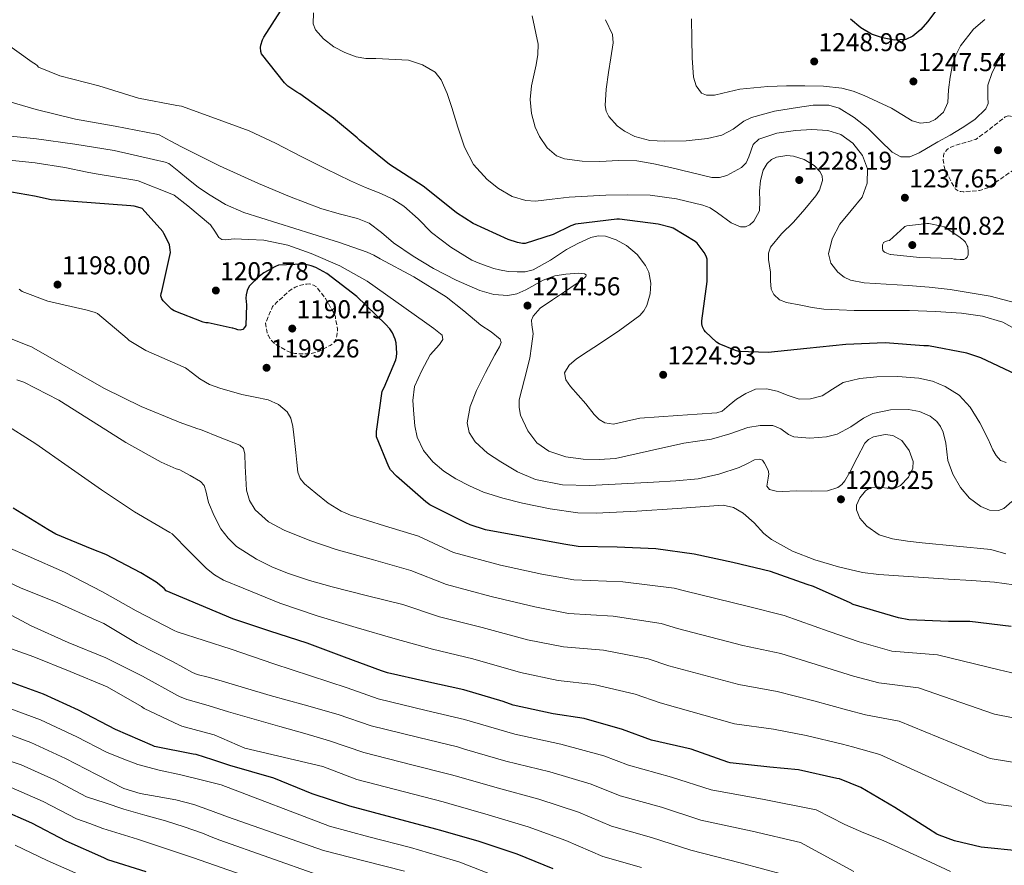
# Model space of a CAD drawing. Units: metres. Extents: x 627531 to 630974, y 4750437 to 4752814.
# Drawn here: x 629200 to 629583, y 4750947 to 4751275 of the extents above; entities that cross this region are included whole.
import ezdxf

# ---------------------------------------------------------------- set-up
doc = ezdxf.new("R2010")
doc.units = ezdxf.units.M
doc.header["$MEASUREMENT"] = 0
doc.linetypes.add('DGN Style 3', pattern=[2.435891, 1.739922, -0.695969])
for name, color, linetype, lineweight in [('Cota de punto acotado terreno', 7, 'Continuous', 0), ('Curva de nivel de depresión intermedia', 30, 'DGN Style 3', 0), ('Curva de nivel directora', 30, 'Continuous', 30), ('Curva de nivel intermedia', 30, 'Continuous', 0), ('Límite de Concejo', 7, 'Continuous', 0), ('Punto acotado terreno (símbolo)', 7, 'Continuous', 0)]:
    doc.layers.add(name, color=color, linetype=linetype, lineweight=lineweight)
doc.styles.add('Style-Arial', font='arial.ttf')

# ---------------------------------------------------------------- blocks, each defined once
blk = doc.blocks.new('5PATER')
at = {"layer": 'Límite de Concejo', "linetype": 'Continuous', "lineweight": 0}
h = blk.add_hatch(color=51, dxfattribs=at)
edge = h.paths.add_edge_path()
edge.add_ellipse((0, 0), major_axis=(-0.11, -0.111), ratio=0.999422, start_angle=0, end_angle=360)

msp = doc.modelspace()

# ---------------------------------------------------------------- linework, layer by layer
at = {"layer": 'Curva de nivel de depresión intermedia', "color": 30, "linetype": 'DGN Style 3', "lineweight": 0, "flags": 128}
for points, elevation in [([(629584.37, 4751237.62), (629583.54, 4751237.43), (629583.22, 4751237.23), (629582.49, 4751236.66), (629580.59, 4751235.19), (629577.65, 4751232.83), (629571.77, 4751228.47), (629570.89, 4751228.26), (629567.61, 4751227.24), (629564.57, 4751226.39), (629561.54, 4751225.19), (629560.71, 4751224.52), (629559.52, 4751223.23), (629559.47, 4751223.13), (629559.2, 4751222.26), (629559.16, 4751221.19), (629559.16, 4751220.47), (629559.46, 4751218.15), (629559.8, 4751217), (629559.99, 4751216.54), (629561.22, 4751214.28), (629562.17, 4751212.13), (629563.93, 4751209.23), (629564.12, 4751209.02), (629564.92, 4751208.48), (629565.95, 4751208.2), (629566.86, 4751208.19), (629567.36, 4751208.19), (629573.2, 4751208.67), (629574.19, 4751208.89), (629576.32, 4751209.72), (629577.39, 4751210.38), (629578.15, 4751210.89), (629582.07, 4751213.58), (629586.47, 4751216.6), (629587.2, 4751217.5), (629588.07, 4751218.91), (629589.05, 4751221.07), (629589.15, 4751221.55), (629589.71, 4751226.03), (629589.73, 4751229.97), (629589.42, 4751232.23), (629589.17, 4751233.16), (629588.79, 4751234.05), (629588.66, 4751234.28), (629587.1, 4751236.43), (629586.41, 4751237.08), (629586.22, 4751237.2), (629585.34, 4751237.55), (629584.37, 4751237.62)], 1235), ([(629312.96, 4751172.34), (629311.71, 4751172.31), (629310.59, 4751172.18), (629308.23, 4751171.54), (629307.24, 4751171.08), (629306.19, 4751170.52), (629304.15, 4751169.04), (629302.94, 4751167.91), (629302.35, 4751167.25), (629299.97, 4751165.16), (629299.32, 4751164.42), (629298.42, 4751163.6), (629295.7, 4751157.11), (629295.75, 4751156.2), (629296.29, 4751153.39), (629296.7, 4751152.4), (629297.46, 4751151.07), (629298.1, 4751150.26), (629299.14, 4751149.26), (629299.59, 4751148.92), (629303.26, 4751146.7), (629305.74, 4751145.66), (629306.58, 4751145.45), (629307.08, 4751145.35), (629310.27, 4751145.14), (629311.76, 4751145.15), (629314.49, 4751145.54), (629315.69, 4751145.95), (629316.47, 4751146.26), (629320.8, 4751148.44), (629321.99, 4751149.26), (629322.67, 4751150.06), (629322.99, 4751150.84), (629323.37, 4751152.13), (629323.63, 4751153.84), (629323.63, 4751154.79), (629322.81, 4751159.58), (629322.46, 4751160.53), (629322.01, 4751161.54), (629319.61, 4751165.57), (629318.94, 4751166.74), (629315.68, 4751171.03), (629315.52, 4751171.16), (629314.28, 4751171.91), (629312.96, 4751172.34)], 1195)]:
    msp.add_lwpolyline(points, dxfattribs=dict(at, elevation=elevation))
at = {"layer": 'Curva de nivel directora', "color": 30, "linetype": 'Continuous', "lineweight": 30, "flags": 128}
for points, elevation in [([(629521.24, 4751148.89), (629506.12, 4751147.25), (629491.13, 4751145.73), (629479.61, 4751146.16), (629478.42, 4751146.45), (629471.97, 4751149.04), (629471.05, 4751149.7), (629466.72, 4751153.69), (629466.19, 4751154.4), (629465.52, 4751155.63), (629465.26, 4751156.87), (629465.34, 4751158.06), (629467.35, 4751173.24), (629467.36, 4751181.97), (629466.95, 4751183.14), (629466.19, 4751184.62), (629463.51, 4751188.15), (629462.7, 4751188.81), (629454.2, 4751194.01), (629453.37, 4751194.33), (629448.33, 4751195.58), (629433.31, 4751197.57), (629432.2, 4751197.57), (629416.19, 4751195.51), (629414.3, 4751194.87), (629407.49, 4751191.52), (629396.67, 4751188), (629395.58, 4751188.06), (629393.58, 4751188.43), (629390.03, 4751189.56), (629376.34, 4751195.88), (629369.97, 4751199.93), (629369.12, 4751200.64), (629356.96, 4751210.34), (629343.9, 4751218.73), (629332.22, 4751228.17), (629331.3, 4751229.15), (629322.08, 4751236.71), (629308.99, 4751246.2), (629307.82, 4751246.8), (629304.35, 4751249.19), (629303.06, 4751250.44), (629294.08, 4751261.69), (629293.82, 4751262.66), (629293.76, 4751264.24), (629293.86, 4751265.14), (629294.44, 4751267.2), (629294.95, 4751268.24), (629301.53, 4751278.36)], 1225), ([(629557.05, 4751279.45), (629553.03, 4751274.16), (629550.41, 4751271.16), (629547.3, 4751268.56), (629544.55, 4751267.34), (629540.01, 4751267.03), (629535.58, 4751267.9), (629531.24, 4751269.44), (629527.11, 4751271.81), (629523.09, 4751275.26)], 1250), ([(629585.5, 4751039.34), (629569.44, 4751041.22), (629561.16, 4751041.16), (629545.75, 4751041.91), (629541.73, 4751042.6), (629538.63, 4751043.56), (629524.11, 4751047.86), (629522.91, 4751048.43), (629508.64, 4751054.81), (629506.19, 4751055.56), (629492.03, 4751060.64), (629477.31, 4751064.12), (629462.29, 4751067.44), (629447.39, 4751069.44), (629432.32, 4751070.14), (629417.26, 4751070.4), (629411.58, 4751071.24), (629396.08, 4751074.14), (629381.22, 4751076.84), (629375.18, 4751078.79), (629373.6, 4751079.57), (629359.49, 4751086.57), (629357.94, 4751087.76), (629346.55, 4751097.64), (629344.29, 4751100.2), (629343.64, 4751101.3), (629338.77, 4751112.91), (629338.77, 4751115.02), (629340.98, 4751130.68), (629341.8, 4751132.09), (629346.29, 4751142.81), (629346.57, 4751144.04), (629346.68, 4751145.44), (629346.5, 4751149.48), (629346.08, 4751150.96), (629345.04, 4751153.34), (629344.03, 4751154.87), (629342.32, 4751156.76), (629331.18, 4751167.52), (629319.45, 4751176.35), (629315.25, 4751178.73), (629313.47, 4751179.39), (629311.35, 4751179.87), (629310.21, 4751179.97), (629300.77, 4751179.6), (629299.51, 4751179.1), (629295, 4751176.62), (629293.35, 4751175.41), (629289.31, 4751171.5), (629288.59, 4751169.84), (629288.13, 4751168.13), (629288.06, 4751166.83), (629288.29, 4751164.21), (629288, 4751156.21), (629287.53, 4751155.42), (629286.87, 4751154.62), (629285.83, 4751154.45), (629284.88, 4751154.55), (629283.86, 4751154.93), (629282.97, 4751155.13), (629282.69, 4751155.22), (629273.34, 4751157.2), (629272.53, 4751157.29), (629271.4, 4751157.56), (629260.13, 4751161.88), (629259.17, 4751162.58), (629255.86, 4751165.74), (629255.32, 4751166.61), (629254.97, 4751167.73), (629255.09, 4751168.62), (629255.36, 4751169.4), (629258.73, 4751184.53), (629258.66, 4751185.54), (629258.28, 4751187.5), (629257.97, 4751188.4), (629256.18, 4751192.01), (629255.7, 4751192.73), (629247.73, 4751201.64), (629246.94, 4751201.97), (629244.6, 4751202.63), (629243.36, 4751202.74), (629227.88, 4751203.89), (629212.35, 4751205.06), (629205.82, 4751206.39), (629190.85, 4751208.98)], 1200), ([(629587.5, 4751137.14), (629573.69, 4751143.7), (629568.36, 4751145.46), (629553.38, 4751148.26), (629551.56, 4751148.35), (629536.6, 4751149.49), (629521.24, 4751148.89)], 1225), ([(629589.23, 4750952.06), (629573.91, 4750953.6), (629563.48, 4750955.99), (629557.57, 4750958.19), (629556.63, 4750958.63), (629553.43, 4750960.7), (629540.27, 4750969.03), (629527.05, 4750976.69), (629518.75, 4750980.11), (629517.76, 4750980.27), (629502.89, 4750983.55), (629491.73, 4750984.62), (629476.35, 4750986.27), (629475.39, 4750986.62), (629461.09, 4750991.58), (629445.69, 4750995.16), (629434.38, 4750999.31), (629419.58, 4751003.48), (629407.48, 4751005.34), (629391.99, 4751008.74), (629388.11, 4751010.15), (629372.76, 4751014.66), (629357.94, 4751017.85), (629343.05, 4751021.24), (629340.8, 4751022.08), (629326.33, 4751027.33), (629311.88, 4751032.78), (629297.37, 4751037.53), (629282.96, 4751042.24), (629257.04, 4751053.17), (629256.21, 4751054.05), (629253.12, 4751056.52), (629247.25, 4751060.13), (629233.64, 4751067.29), (629228.28, 4751069.26), (629214.14, 4751075.12), (629211.05, 4751076.9), (629197.54, 4751085.19)], 1175), ([(629281.86, 4750985.33), (629275.25, 4750987.43), (629268.65, 4750989.52), (629267.48, 4750989.65), (629252.56, 4750992.7), (629251.72, 4750993.01), (629237.32, 4750999.22), (629222.99, 4751006.79), (629209.3, 4751013.02), (629195.13, 4751018.14)], 1150), ([(629407.55, 4750945.17), (629393.44, 4750950.8), (629378.72, 4750955.7), (629363.84, 4750960.02), (629361.89, 4750960.53), (629346.91, 4750964.5), (629328.39, 4750969.43), (629313.76, 4750974.26), (629298.91, 4750980.34), (629281.86, 4750985.33)], 1150), ([(629249.31, 4750944.01), (629234.36, 4750948.62), (629232.77, 4750949.35), (629218.23, 4750955.92), (629204.87, 4750962.85), (629193.01, 4750968.01)], 1125)]:
    msp.add_lwpolyline(points, dxfattribs=dict(at, elevation=elevation))
at = {"layer": 'Curva de nivel intermedia', "color": 30, "linetype": 'Continuous', "lineweight": 0, "flags": 128}
for points, elevation in [([(629445.15, 4751206.85), (629436.57, 4751207), (629428, 4751206.85), (629420.83, 4751206.51), (629413.66, 4751206.09), (629407.12, 4751205.32), (629400.6, 4751204.55), (629396.9, 4751204.72), (629391.5, 4751206.37), (629386.27, 4751209.41), (629381.86, 4751212.89), (629376.57, 4751218.72), (629372.96, 4751225.54), (629370.47, 4751233.22), (629368.09, 4751240.9), (629366.29, 4751246.32), (629364, 4751251.65), (629361.64, 4751254.6), (629356.74, 4751257.53), (629351.2, 4751259.33), (629338.49, 4751259.87), (629334.69, 4751259.96), (629330.97, 4751260.62), (629326.55, 4751262.21), (629322.27, 4751264.46), (629318.27, 4751267.51), (629315.1, 4751271.11), (629314.17, 4751273.44), (629314.38, 4751277.64)], 1230), ([(629487.39, 4751228.61), (629485.19, 4751226.49), (629483.51, 4751221.69), (629482.47, 4751219.37), (629480.73, 4751217.6), (629475.04, 4751214.53), (629472.15, 4751213.71), (629469.21, 4751213.76), (629461.16, 4751215.67), (629453.08, 4751217.61), (629446.59, 4751219.01), (629440.03, 4751220.17), (629432.87, 4751220.26), (629425.69, 4751219.91), (629418.77, 4751220.07), (629411.87, 4751220.93), (629408.85, 4751222.09), (629405.12, 4751225.29), (629402.14, 4751229.64), (629400.46, 4751233.19), (629399.01, 4751238.54), (629398.56, 4751243.97), (629399.06, 4751249.35), (629400.84, 4751257.42), (629401.51, 4751261.45), (629401.63, 4751265.48), (629399.33, 4751276.49)], 1235), ([(629582.88, 4751261.89), (629580.48, 4751259.05), (629578.14, 4751254.45), (629576.48, 4751249.6), (629576.48, 4751244.86), (629576.53, 4751242.5), (629575.71, 4751240.39), (629571.43, 4751236.22), (629566.49, 4751232.96), (629561.79, 4751230.21), (629557.02, 4751227.59), (629549.77, 4751223.25), (629546.12, 4751221.75), (629542.68, 4751221.7), (629539.3, 4751223.51), (629534.63, 4751228.09), (629529.89, 4751232.71), (629524.54, 4751236.97), (629518.62, 4751240.64), (629514.69, 4751241.77), (629508.58, 4751241.74), (629502.49, 4751240.9), (629493.48, 4751239.41), (629484.57, 4751237.06), (629481.58, 4751235.56), (629477.51, 4751232.53), (629473.05, 4751230.15), (629467.5, 4751228.87), (629459.14, 4751227.98), (629450.78, 4751227.85), (629445.01, 4751228.12), (629439.26, 4751229.64), (629435.17, 4751231.75), (629432.34, 4751233.74), (629429.08, 4751237.36), (629428.12, 4751239.43), (629427.74, 4751241.67), (629428.13, 4751248.07), (629429.02, 4751254.47), (629429.92, 4751260.23), (629430.81, 4751265.99), (629430.58, 4751269.28), (629427.87, 4751275.01)], 1240), ([(629575.35, 4751275.05), (629570.91, 4751271.36), (629565.79, 4751264.8), (629563.97, 4751261.24), (629562.72, 4751257.41), (629561.81, 4751252.62), (629561.18, 4751247.81), (629561.05, 4751245.32), (629560.86, 4751242.82), (629559.17, 4751239.13), (629555.93, 4751236.23), (629553.78, 4751235.2), (629550.32, 4751234.82), (629547.1, 4751235.72), (629543.07, 4751238.2), (629538.97, 4751240.64), (629533.74, 4751243.14), (629528.41, 4751245.51), (629524.17, 4751247.18), (629519.77, 4751248.39), (629512.58, 4751249.2), (629505.37, 4751249.35), (629498.17, 4751249.29), (629490.97, 4751249.03), (629485.5, 4751248.57), (629480.03, 4751248), (629473.5, 4751246.43), (629470.26, 4751245.69), (629467.04, 4751245.64), (629465.12, 4751246.5), (629463.03, 4751249.29), (629462.05, 4751252.68), (629461.5, 4751260.13), (629461.34, 4751267.59), (629461.3, 4751275.33)], 1245), ([(629340.52, 4751207.49), (629334.6, 4751209.86), (629328.75, 4751212.35), (629319.15, 4751217.09), (629309.55, 4751221.82), (629299.56, 4751227.1), (629289.32, 4751231.81), (629276.17, 4751236.62), (629263.02, 4751241.43), (629261.21, 4751241.71), (629246.26, 4751244.56), (629230.9, 4751249.28), (629215.66, 4751253.23), (629207.36, 4751256.55), (629206.9, 4751257.25), (629206.22, 4751257.78), (629205.01, 4751258.45), (629193.98, 4751266.45)], 1220), ([(629292.91, 4751211.33), (629277.8, 4751218.25), (629262.96, 4751225.66), (629258.64, 4751227.97), (629254.33, 4751230.27), (629253.34, 4751230.53), (629237.28, 4751233.61), (629221.82, 4751236.42), (629206.5, 4751240.07), (629191.34, 4751244.54)], 1215), ([(629534.27, 4751074.91), (629529.45, 4751078.2), (629526.72, 4751081.32), (629525.35, 4751084.6), (629525.41, 4751086.44), (629526.69, 4751089.29), (629528.94, 4751092.03), (629530.45, 4751093.08), (629533.43, 4751093.53), (629538.19, 4751092.94), (629540.46, 4751093.06), (629542.51, 4751094.08), (629545.59, 4751097.26), (629547.37, 4751100.73), (629547.46, 4751103.37), (629545.93, 4751107.6), (629543.02, 4751111.48), (629539.59, 4751113.49), (629536.52, 4751113.92), (629532, 4751113.01), (629530.11, 4751111.92), (629528.68, 4751110.46), (629525.71, 4751104.86), (629522.79, 4751099.2), (629520.9, 4751095.92), (629519.75, 4751094.44), (629518.19, 4751093.31), (629514.16, 4751092.04), (629508.11, 4751091.81), (629502.06, 4751092.03), (629496.81, 4751091.71), (629494.18, 4751091.84), (629491.56, 4751092.54), (629490.6, 4751093.82), (629491.07, 4751096.9), (629491.32, 4751098.53), (629491.05, 4751099.96), (629489.68, 4751102.72), (629488.81, 4751103.83), (629487.72, 4751104.32), (629485.78, 4751103.98), (629482.83, 4751102.44), (629479.79, 4751100.99), (629471.92, 4751098.44), (629463.91, 4751096.64), (629455.21, 4751095.91), (629446.51, 4751095.36), (629434.09, 4751094.66), (629421.67, 4751094.08), (629411.15, 4751094.37), (629400.68, 4751096.38), (629393.67, 4751099.36), (629387.11, 4751103.29), (629381.91, 4751106.62), (629377.13, 4751110.98), (629374.78, 4751114.6), (629374.06, 4751118.4), (629375.27, 4751124.71), (629377.64, 4751130.94), (629381.2, 4751137.92), (629384.81, 4751144.77), (629386.67, 4751147.97), (629387.22, 4751149.55), (629386.86, 4751150.91), (629383.35, 4751153.73), (629379.43, 4751156.29), (629372.75, 4751161.89), (629365.87, 4751167.3), (629353.29, 4751175.08), (629340.27, 4751182.14), (629337.75, 4751183.51), (629335.15, 4751184.7), (629324.43, 4751188.41), (629313.64, 4751191.87), (629300.45, 4751195.93), (629287.28, 4751200.06), (629280.13, 4751203.16), (629273.45, 4751207.23), (629269.55, 4751209.97), (629265.77, 4751212.86), (629261.93, 4751215.97), (629258.09, 4751219.08), (629256.62, 4751219.62), (629252.11, 4751220.69), (629236.82, 4751224.18), (629221.59, 4751226.68), (629206.58, 4751228.69), (629191.42, 4751230.28)], 1210), ([(629592.6, 4751163.59), (629577.37, 4751167.6), (629561.88, 4751170.24), (629553.69, 4751171.06), (629545.5, 4751171.78), (629536.93, 4751172.3), (629528.35, 4751172.8), (629523.08, 4751173.81), (629520.57, 4751175.01), (629518.11, 4751176.9), (629515.37, 4751180.39), (629514.52, 4751184.07), (629515.96, 4751189.85), (629518.88, 4751195.59), (629523.28, 4751200.86), (629527.58, 4751206.08), (629529.55, 4751211.52), (629529.63, 4751217.09), (629527.77, 4751222.31), (629524, 4751227.08), (629519.34, 4751230.36), (629514.27, 4751231.94), (629508, 4751232.33), (629501.73, 4751231.94), (629494.47, 4751230.86), (629487.39, 4751228.61)], 1235), ([(629586.55, 4751055.42), (629579.11, 4751056.44), (629570.15, 4751057.1), (629561.19, 4751057.72), (629547.62, 4751058.62), (629534.06, 4751059.52), (629527.76, 4751060.29), (629518.46, 4751062.41), (629509.22, 4751065.15), (629500.53, 4751068.58), (629492.33, 4751073.09), (629489.41, 4751075.4), (629485.59, 4751079.53), (629481.32, 4751083.33), (629477.61, 4751085.5), (629473.64, 4751086.4), (629464.68, 4751085.78), (629455.72, 4751085.12), (629439.98, 4751084.14), (629424.23, 4751083.33), (629417.03, 4751083.48), (629406.28, 4751084.95), (629395.56, 4751087.17), (629387.93, 4751089.08), (629380.46, 4751091.52), (629374.99, 4751093.86), (629369.71, 4751096.64), (629365.04, 4751099.65), (629360.75, 4751103.3), (629357.03, 4751107.66), (629354.6, 4751112.77), (629353.69, 4751117.23), (629353.32, 4751121.73), (629352.93, 4751127.13), (629353.58, 4751132.48), (629356.41, 4751138.78), (629359.72, 4751144.77), (629363.24, 4751148.85), (629364.59, 4751150.77), (629364.33, 4751152.45), (629361.08, 4751155.1), (629357.42, 4751157.57), (629346.32, 4751165.56), (629335.15, 4751173.44), (629324.62, 4751179.4), (629313.39, 4751184.19), (629304.3, 4751187.44), (629294.96, 4751189.31), (629289.2, 4751189.62), (629283.44, 4751189.82), (629280.16, 4751189.5), (629278.65, 4751189.58), (629277.55, 4751190.34), (629275.93, 4751192.82), (629274.3, 4751195.29), (629265.5, 4751202.67), (629260.18, 4751206.79), (629259.3, 4751207.24), (629246.18, 4751212.41), (629244.82, 4751212.68), (629229.82, 4751215.16), (629226.4, 4751215.83), (629217.63, 4751217.53), (629206.15, 4751219.36), (629190.95, 4751220.95)], 1205), ([(629589.08, 4751153.79), (629582.36, 4751157.44), (629574.4, 4751159.82), (629566.24, 4751161.03), (629556.13, 4751161.71), (629546.01, 4751162.05), (629535.26, 4751162.05), (629524.51, 4751162.05), (629518.62, 4751162.23), (629512.73, 4751162.56), (629508.24, 4751163.18), (629503.77, 4751164.1), (629498.15, 4751165.08), (629495.53, 4751166.15), (629493.28, 4751168.2), (629492.21, 4751170.33), (629491.93, 4751173.6), (629492, 4751176.9), (629491.23, 4751181.85), (629491.2, 4751184.3), (629492, 4751186.63), (629496.31, 4751191.78), (629500.96, 4751196.36), (629505.35, 4751201.44), (629509.66, 4751206.6), (629511.07, 4751208.73), (629512.22, 4751212.49), (629512.06, 4751214.37), (629511.2, 4751216.07), (629508.95, 4751218.34), (629505.07, 4751220.69), (629500.96, 4751221.96), (629498.37, 4751222.25), (629494.31, 4751221.65), (629492.41, 4751220.68), (629490.72, 4751219.14), (629489.07, 4751216.52), (629488.07, 4751212.5), (629487.64, 4751208.39), (629487.86, 4751204.55), (629487.64, 4751200.71), (629485.47, 4751196.8), (629483.96, 4751195.35), (629482.27, 4751194.56), (629480.26, 4751194.56), (629476.75, 4751196.07), (629471.36, 4751200.04), (629468.55, 4751201.86), (629465.63, 4751203.01), (629455.45, 4751205.43), (629445.15, 4751206.85)], 1230), ([(629585.77, 4751087.9), (629582.7, 4751085.12), (629580.65, 4751084.3), (629577.09, 4751084.48), (629573.74, 4751085.88), (629569.38, 4751089.14), (629565.8, 4751093.31), (629562.9, 4751098.42), (629560.94, 4751103.8), (629560.52, 4751107.12), (629560.17, 4751110.46), (629559.06, 4751114.83), (629558.1, 4751116.91), (629556.59, 4751118.91), (629554.05, 4751121), (629549.92, 4751122.78), (629545.58, 4751123.52), (629538.61, 4751123.47), (629531.75, 4751121.98), (629528.17, 4751120.27), (629523.16, 4751116.84), (629517.93, 4751114.04), (629513.81, 4751113), (629507.31, 4751112.45), (629501.03, 4751113.02), (629498.95, 4751113.89), (629495.98, 4751116.02), (629492.84, 4751117.37), (629487.98, 4751117.41), (629483.11, 4751116.61), (629476.11, 4751114.17), (629469.03, 4751112), (629463.66, 4751111.22), (629458.28, 4751110.46), (629444.98, 4751107.5), (629431.66, 4751104.57), (629425.41, 4751104.1), (629419.11, 4751104.32), (629412.39, 4751105.17), (629405.8, 4751107.39), (629401.15, 4751110.63), (629397.61, 4751115.33), (629394.83, 4751121.33), (629394.22, 4751124.34), (629394.28, 4751127.36), (629396.3, 4751135.4), (629398.38, 4751143.49), (629399.07, 4751148.21), (629399.66, 4751152.96), (629399.16, 4751156.49), (629399.03, 4751158.23), (629399.66, 4751159.87), (629402.5, 4751162.88), (629407.18, 4751166.21), (629411.95, 4751169.34), (629416.49, 4751172.35), (629418.61, 4751173.81), (629420.14, 4751175.23), (629420.29, 4751175.9), (629419.67, 4751176.27), (629417.36, 4751176.49), (629412.45, 4751176.14), (629408.11, 4751175.49), (629403.58, 4751173.81), (629396.83, 4751170.01), (629393.41, 4751168.49), (629389.93, 4751167.81), (629384.41, 4751168.25), (629378.92, 4751169.85), (629369.78, 4751173.78), (629361, 4751178.3), (629353.09, 4751183.17), (629345.39, 4751188.29), (629340.77, 4751192.3), (629335.92, 4751195.97), (629331.37, 4751197.76), (629324.26, 4751199.56), (629317.23, 4751201.6), (629305, 4751206.29), (629292.91, 4751211.33)], 1215), ([(629583.53, 4751103.05), (629581.42, 4751103.8), (629579.65, 4751105.65), (629578.35, 4751107.9), (629577.45, 4751109.95), (629576.55, 4751112), (629573.35, 4751118.36), (629569.64, 4751124.54), (629565.33, 4751129.08), (629559.91, 4751132.48), (629554.89, 4751134.6), (629549.67, 4751135.8), (629541.48, 4751136.46), (629533.29, 4751136.32), (629526.72, 4751135.56), (629520.23, 4751134.01), (629516.11, 4751131.53), (629512.04, 4751128.89), (629507.56, 4751127.67), (629503.08, 4751127.61), (629498.86, 4751129.07), (629494.63, 4751130.68), (629490.4, 4751131.61), (629486.19, 4751131.45), (629482.39, 4751129.77), (629478.76, 4751127.61), (629475.97, 4751125.26), (629473.22, 4751122.95), (629471.08, 4751122.24), (629463.53, 4751121.72), (629455.98, 4751121.21), (629448.55, 4751120.7), (629441.13, 4751120.19), (629435.99, 4751119.04), (629430.88, 4751117.92), (629427.56, 4751118.4), (629425.33, 4751119.74), (629423.49, 4751121.62), (629420.14, 4751125.82), (629417.16, 4751129.1), (629414.25, 4751132.48), (629412.46, 4751135.12), (629411.95, 4751137.85), (629413.71, 4751140.78), (629416.55, 4751143.23), (629421.04, 4751146.2), (629425.51, 4751149.12), (629433.38, 4751154.4), (629441.13, 4751160.13), (629442.75, 4751161.89), (629443.9, 4751164), (629445.23, 4751168.57), (629445.51, 4751172.69), (629444.68, 4751176.9), (629443.44, 4751179.58), (629440.17, 4751183.85), (629436.01, 4751187.26), (629432.01, 4751189.55), (629427.82, 4751190.85), (629424.98, 4751190.98), (629422.19, 4751190.33), (629417.38, 4751188.15), (629412.72, 4751185.73), (629406.39, 4751181.65), (629399.66, 4751177.79), (629396.59, 4751177.05), (629393.52, 4751177.02), (629390.06, 4751177.24), (629386.6, 4751177.79), (629384.4, 4751178.38), (629382.25, 4751179.07), (629379.01, 4751180.24), (629375.85, 4751181.63), (629367.76, 4751186.6), (629360.24, 4751192.38), (629354.95, 4751197.61), (629349.48, 4751202.62), (629345.11, 4751205.27), (629340.52, 4751207.49)], 1220), ([(629553.57, 4751195.83), (629552.72, 4751195.83), (629545.03, 4751194.88), (629544.24, 4751194.61), (629543.88, 4751194.36), (629538.29, 4751189.18), (629537.44, 4751189.07), (629536.65, 4751188.84), (629535.92, 4751188.4), (629535.88, 4751188.36), (629535.49, 4751187.57), (629535.49, 4751186.63), (629535.49, 4751186.24), (629535.68, 4751185.31), (629536.24, 4751184.72), (629537.16, 4751184.25), (629538.47, 4751183.79), (629538.57, 4751183.76), (629550.02, 4751182.58), (629562.49, 4751182.26), (629563.32, 4751181.99), (629564.21, 4751181.94), (629565.7, 4751181.82), (629567.19, 4751181.91), (629567.92, 4751182.25), (629568.4, 4751182.69), (629568.76, 4751183.72), (629568.81, 4751184.79), (629568.63, 4751186.77), (629568.49, 4751187.22), (629567.81, 4751188.53), (629567.05, 4751189.36), (629566.36, 4751189.92), (629565.13, 4751190.76), (629559.44, 4751194.52), (629558.56, 4751194.82), (629553.57, 4751195.83)], 1240), ([(629594.14, 4751019.32), (629580.86, 4751022.46), (629556.94, 4751028.28), (629539.17, 4751029.75), (629526.39, 4751033.29), (629514.78, 4751037.3), (629497.35, 4751043.51), (629482.89, 4751047.19), (629459.11, 4751052.95), (629454.5, 4751054.11), (629434.56, 4751056.58), (629415.47, 4751057.39), (629403.14, 4751059.58), (629386.99, 4751063.05), (629368.73, 4751068.09), (629355.15, 4751074.32), (629341.95, 4751078.44), (629328.74, 4751082.56), (629325.09, 4751084.07), (629320.04, 4751087.24), (629315.18, 4751091.01), (629310.8, 4751094.64), (629309.13, 4751096.75), (629308.26, 4751099.2), (629307.86, 4751103.04), (629307.5, 4751106.88), (629307.12, 4751110.34), (629306.73, 4751113.79), (629306.29, 4751117.01), (629305.45, 4751120.19), (629304.02, 4751122.68), (629300.73, 4751125.51), (629296.75, 4751127.36), (629291.61, 4751128.43), (629286.51, 4751129.41), (629277.96, 4751131.8), (629273.85, 4751133.34), (629270.12, 4751135.55), (629267.34, 4751137.68), (629264.57, 4751139.8), (629263.69, 4751140.17), (629249.2, 4751146.51), (629242.7, 4751150.37), (629241.91, 4751151.12), (629230.31, 4751160.93), (629229.45, 4751161.3), (629226.34, 4751162.18), (629211.01, 4751165.7), (629201.01, 4751169.46), (629199.89, 4751170.27)], 1195), ([(629270.45, 4751115.83), (629269.42, 4751116.04), (629262.04, 4751118.6), (629261.25, 4751119), (629247.34, 4751124.77), (629233.13, 4751131.79), (629218.89, 4751139.76), (629204.68, 4751147.91), (629203.65, 4751148.34), (629189.19, 4751154.03)], 1190), ([(629591.68, 4750985.69), (629577.39, 4750988.03), (629542, 4751002.49), (629528.96, 4751004.93), (629522.07, 4751006.78), (629508.83, 4751010.43), (629494.54, 4751014.06), (629479.62, 4751016.73), (629452.4, 4751024.06), (629444.44, 4751026.71), (629427.07, 4751030.03), (629411.48, 4751031.36), (629397.57, 4751034.16), (629379.87, 4751038.86), (629363.34, 4751042.97), (629349.1, 4751047.78), (629335.34, 4751051.22), (629321.58, 4751054.66), (629312.83, 4751057.18), (629304.17, 4751060.03), (629298.06, 4751062.45), (629292.14, 4751065.41), (629284.42, 4751070.41), (629281.09, 4751073.53), (629278.31, 4751077.19), (629275.68, 4751082.24), (629273.45, 4751087.43), (629272.43, 4751091.99), (629271.77, 4751094.11), (629270.38, 4751095.62), (629266.34, 4751097.88), (629262.31, 4751100.13), (629260.91, 4751100.54), (629255.08, 4751103.09), (629241.32, 4751110.78), (629228.61, 4751118.82), (629215.37, 4751127.18), (629201.66, 4751134.16), (629198.99, 4751135.1)], 1185), ([(629590.45, 4750968.87), (629575.65, 4750970.82), (629534.52, 4750989.59), (629523.85, 4750992.52), (629519.92, 4750993.52), (629505.86, 4750996.99), (629493.14, 4750999.34), (629477.99, 4751001.5), (629449.05, 4751009.61), (629439.41, 4751013.01), (629423.33, 4751016.76), (629409.48, 4751018.35), (629394.78, 4751021.45), (629376.32, 4751026.76), (629360.64, 4751030.41), (629346.07, 4751034.51), (629330.88, 4751038.95), (629315.69, 4751043.39), (629301.24, 4751048.39), (629287.02, 4751054.15), (629279.39, 4751057.31), (629275.82, 4751059.29), (629272.68, 4751061.83), (629266.01, 4751068.57), (629259.33, 4751075.31), (629258.52, 4751075.77), (629244.79, 4751083.81), (629231.9, 4751092.41), (629218.95, 4751101.46), (629206.4, 4751110.21), (629193.28, 4751118.53)], 1180), ([(629592.91, 4751002.5), (629579.12, 4751005.25), (629549.47, 4751015.39), (629534.06, 4751017.34), (629524.23, 4751020.03), (629511.8, 4751023.87), (629495.94, 4751028.79), (629481.25, 4751031.96), (629455.76, 4751038.5), (629449.47, 4751040.41), (629430.82, 4751043.31), (629413.47, 4751044.38), (629400.35, 4751046.87), (629383.43, 4751050.95), (629366.03, 4751055.53), (629352.12, 4751061.05), (629337.62, 4751065.15), (629323.11, 4751069.25), (629312.92, 4751072.66), (629302.89, 4751076.67), (629296.87, 4751079.88), (629291.62, 4751084.61), (629289.39, 4751088.28), (629288.3, 4751092.29), (629287.99, 4751096.89), (629287.78, 4751101.5), (629287.62, 4751106.26), (629287.11, 4751108.37), (629285.74, 4751109.7), (629278.09, 4751112.76), (629270.45, 4751115.83)], 1190), ([(629583.43, 4751067.47), (629577.58, 4751069.24), (629564.26, 4751070.51), (629550.95, 4751071.8), (629545.19, 4751072.49), (629539.43, 4751073.34), (629534.27, 4751074.91)], 1210), ([(629520.85, 4750962.34), (629515.3, 4750965.19), (629509.74, 4750968.05), (629489.48, 4750972.09), (629468.88, 4750975.8), (629453.43, 4750980.76), (629436.83, 4750985.35), (629427.14, 4750989.01), (629410.5, 4750993.54), (629392.6, 4750997.42), (629376.1, 4751002.23), (629373.06, 4751003.11), (629358.09, 4751006.67), (629339.47, 4751011.12), (629327.37, 4751015.43), (629313.16, 4751020.12), (629298.96, 4751024.81), (629290.65, 4751027.64), (629282.32, 4751030.44), (629271.8, 4751033.81), (629261.27, 4751037.19), (629260.15, 4751037.73), (629245.44, 4751045.34), (629232.26, 4751052.74), (629217.5, 4751060.42), (629203.42, 4751066.57), (629189, 4751072.86)], 1170), ([(629232.83, 4751040.39), (629229.84, 4751041.7), (629214.87, 4751048.5), (629200.37, 4751054.27), (629185.82, 4751061.12)], 1165), ([(629497.59, 4750942.75), (629480.23, 4750947.5), (629460.95, 4750952.39), (629445.71, 4750957.35), (629430.13, 4750961.71), (629417.35, 4750967.09), (629401.97, 4750972.17), (629385.66, 4750976.56), (629369.97, 4750981.12), (629367.47, 4750981.82), (629352.5, 4750985.59), (629333.93, 4750990.27), (629320.56, 4750994.85), (629310.92, 4750997.67), (629301.27, 4751000.49), (629291.28, 4751003.28), (629281.3, 4751006.12), (629273.7, 4751008.41), (629266.1, 4751010.71), (629265.12, 4751010.94), (629262.18, 4751012.05), (629261.44, 4751012.49), (629247.83, 4751020.02), (629233.54, 4751027.1), (629218.99, 4751033.04), (629204.63, 4751039.55), (629191.12, 4751046.66)], 1160), ([(629524.32, 4750944.15), (629503.67, 4750955.4), (629484.86, 4750959.79), (629464.92, 4750964.09), (629449.57, 4750969.05), (629433.48, 4750973.53), (629422.24, 4750978.05), (629406.23, 4750982.86), (629389.13, 4750986.99), (629373.03, 4750991.68), (629370.27, 4750992.47), (629355.29, 4750996.13), (629336.7, 4751000.69), (629323.96, 4751005.14), (629310.7, 4751008.83), (629297.43, 4751012.52), (629287.44, 4751015.47), (629277.46, 4751018.41), (629273.31, 4751019.55), (629269.15, 4751020.69), (629267.28, 4751021.44), (629259.79, 4751025.55), (629245.72, 4751032.73), (629232.83, 4751040.39)], 1165), ([(629441.85, 4750945.64), (629426.78, 4750949.89), (629412.45, 4750956.13), (629397.71, 4750961.49), (629382.19, 4750966.13), (629366.9, 4750970.57), (629364.68, 4750971.18), (629349.71, 4750975.04), (629331.16, 4750979.85), (629317.91, 4750984.87), (629287.65, 4750992.01), (629281.69, 4750994.6), (629275.67, 4750997.16), (629269.42, 4750998.85), (629263.18, 4751000.53), (629262.18, 4751000.93), (629248.54, 4751007.41), (629247.51, 4751008.15), (629234.1, 4751015.79), (629219.71, 4751021.86), (629205.6, 4751027.46), (629191.38, 4751032.61)], 1155), ([(629208.24, 4751003.02), (629196.22, 4751007.48)], 1145), ([(629390.73, 4750940.09), (629371.26, 4750947.67), (629362.57, 4750950.38), (629351.98, 4750953.38), (629335.8, 4750957.63), (629320.56, 4750961.77), (629278.43, 4750977.75), (629270.59, 4750979.7), (629262.75, 4750981.66), (629254.32, 4750983.41), (629246.05, 4750985.69), (629239.94, 4750988.06), (629233.82, 4750990.42), (629222.3, 4750996.45), (629208.24, 4751003.02)], 1145), ([(629349.68, 4750944.2), (629333.88, 4750948.31), (629318.27, 4750952.28), (629280.93, 4750965.4), (629274.34, 4750967.77), (629267.75, 4750970.14), (629260.74, 4750971.88), (629253.6, 4750973.21), (629246.97, 4750974.43), (629240.61, 4750976.41), (629235.27, 4750979.1), (629229.93, 4750981.8), (629217.94, 4750988.05), (629204.43, 4750994.26), (629194.94, 4750997.67)], 1140), ([(629315.97, 4750942.79), (629277.86, 4750956.25), (629274.53, 4750957.59), (629271.2, 4750958.94), (629264.06, 4750961.52), (629256.8, 4750963.8), (629248.69, 4750965.99), (629240.61, 4750968.28), (629233.32, 4750970.73), (629226.03, 4750973.17), (629213.59, 4750979.65), (629200.62, 4750985.51), (629193.66, 4750987.87)], 1135), ([(629313.68, 4750933.31), (629267.62, 4750949.4), (629256.74, 4750953.05), (629245.86, 4750956.7), (629239.16, 4750958.74), (629232.48, 4750960.86), (629227.31, 4750962.7), (629222.13, 4750964.55), (629209.23, 4750971.25), (629196.82, 4750976.76)], 1130), ([(629561.94, 4750944.1), (629548.89, 4750950.13), (629535.83, 4750956.13), (629528.29, 4750959.14), (629520.85, 4750962.34)], 1170), ([(629222.78, 4750943.11), (629210.81, 4750948.36), (629198.4, 4750954.29)], 1120)]:
    msp.add_lwpolyline(points, dxfattribs=dict(at, elevation=elevation))

# ---------------------------------------------------------------- block references
at = {"layer": 'Punto acotado terreno (símbolo)', "color": 7, "linetype": 'Continuous', "lineweight": 0, "xscale": 10, "yscale": 10, "zscale": 10}
for p in [(629508.97, 4751258.77, 1248.98), (629547.53, 4751251.02, 1247.54), (629580.42, 4751224.31, 1233.69), (629503.16, 4751212.72, 1228.19), (629544.22, 4751205.84, 1237.65), (629547.1, 4751187.46, 1240.82), (629214.81, 4751172.1, 1198), (629276.36, 4751169.79, 1202.78), (629397.51, 4751163.94, 1214.56), (629306.06, 4751155.01, 1190.49), (629296.08, 4751139.78, 1199.26), (629450.25, 4751137.06, 1224.93), (629519.37, 4751088.68, 1209.25)]:
    msp.add_blockref('5PATER', p, dxfattribs=at)

# ---------------------------------------------------------------- texts
at = {"layer": 'Cota de punto acotado terreno', "color": 7, "linetype": 'Continuous', "lineweight": 0, "style": 'Style-Arial'}
for s, p in [('1248.98', (629510.64, 4751262.77, 1248.98)), ('1247.54', (629549.2, 4751255.02, 1247.54)), ('1228.19', (629504.82, 4751216.72, 1228.19)), ('1237.65', (629545.89, 4751209.84, 1237.65)), ('1240.82', (629548.83, 4751191.46, 1240.82)), ('1198.00', (629216.48, 4751176.1, 1198)), ('1202.78', (629278.03, 4751173.79, 1202.78)), ('1214.56', (629399.18, 4751167.94, 1214.56)), ('1190.49', (629307.72, 4751159.01, 1190.49)), ('1199.26', (629297.75, 4751143.78, 1199.26)), ('1224.93', (629451.92, 4751141.06, 1224.93)), ('1209.25', (629521.03, 4751092.68, 1209.25))]:
    msp.add_text(s, height=7, dxfattribs=at).set_placement(p)

doc.saveas('drawing.dxf')
